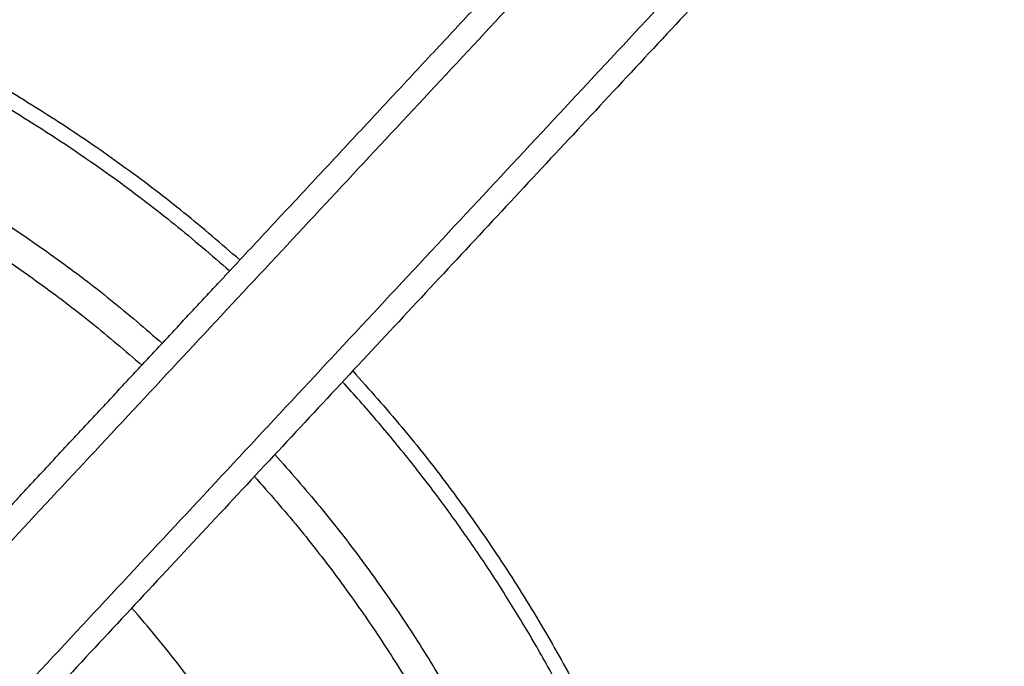
# Model space of a CAD drawing. Units: millimetres. Extents: x 0 to 1901, y 0 to 2179.
# Drawn here: x 192 to 232, y 1753 to 1780 of the extents above; entities that cross this region are included whole.
import ezdxf

# ---------------------------------------------------------------- set-up
doc = ezdxf.new("R2010")
doc.units = ezdxf.units.MM
doc.header["$MEASUREMENT"] = 0
doc.layers.add('PROIEZIONI 2D$Visible$Curves', color=7, linetype='Continuous', true_color=0x000000)

msp = doc.modelspace()

# ---------------------------------------------------------------- linework, layer by layer
at = {"layer": 'PROIEZIONI 2D$Visible$Curves', "color": 250, "lineweight": -3, "true_color": 0x333333}
for points in [[(190.492, 1750.793), (221.085, 1783.6), (251.678, 1816.408)], [(244.902, 1815.739), (216.051, 1784.8), (187.201, 1753.862)], [(201.043, 1770.172), (215.195, 1785.348), (229.347, 1800.524)], [(238.233, 1800.523), (214.728, 1775.317), (191.223, 1750.111)], [(201.043, 1770.172), (200.625, 1769.724), (200.207, 1769.275)], [(191.996, 1760.47), (196.101, 1764.873), (200.207, 1769.275)], [(191.996, 1760.47), (190.568, 1758.939), (189.14, 1757.408)]]:
    msp.add_open_spline(points, degree=2, dxfattribs=at)
at = {"layer": 'PROIEZIONI 2D$Visible$Curves', "color": 9, "lineweight": -3, "true_color": 0xb0c4de}
for points, weights, knots in [([(201.044, 1770.171), (183.259, 1785.924), (159.5, 1785.924), (136.455, 1785.924), (118.902, 1770.992)], [0.854335329368, 0.864254431774, 1, 0.867791228651, 0.854937622249], [-439.292732, -439.292732, -439.292732, -393.678718, -393.678718, -349.25316, -349.25316, -349.25316]), ([(118.927, 1770.206), (136.402, 1785.312), (159.5, 1785.312), (183.017, 1785.312), (200.625, 1769.724)], [0.854679169573, 0.866393426207, 1, 0.864302528702, 0.854342374173], [-241.734616, -241.734616, -241.734616, -196.839359, -196.839359, -151.241507, -151.241507, -151.241507]), ([(121.7, 1767.232), (138.001, 1781.248), (159.5, 1781.248), (181.416, 1781.248), (197.853, 1766.751)], [0.85476245644, 0.866859915077, 1, 0.864623563389, 0.854390205636], [-41.399438, -41.399438, -41.399438, 0, 0, 42.094824, 42.094824, 42.094824]), ([(122.537, 1766.335), (138.485, 1780.022), (159.5, 1780.022), (180.934, 1780.022), (197.016, 1765.854)], [0.854791209559, 0.867017208424, 1, 0.864729428743, 0.854406287285], [-40.47639, -40.47639, -40.47639, 0, 0, 41.172729, 41.172729, 41.172729]), ([(205.68, 1765.614), (222.156, 1747.646), (222.156, 1723.269), (222.156, 1698.89), (205.68, 1680.923)], [0.853953397297, 0.861207123373, 1, 0.861206414656, 0.853953323221], [-538.736386, -538.736386, -538.736386, -492.098398, -492.098398, -445.460172, -445.460172, -445.460172]), ([(202.48, 1762.183), (217.48, 1745.616), (217.48, 1723.269), (217.48, 1700.921), (202.481, 1684.355)], [0.854078801278, 0.862325198465, 1, 0.862326028538, 0.854078900722], [48.264617, 48.264617, 48.264617, 91.074109, 91.074109, 133.883344, 133.883344, 133.883344]), ([(201.641, 1761.283), (216.254, 1745.084), (216.254, 1723.269), (216.254, 1701.454), (201.643, 1685.256)], [0.854118290139, 0.862648863263, 1, 0.862655824624, 0.854119155179], [47.342833, 47.342833, 47.342833, 89.14883, 89.14883, 130.952708, 130.952708, 130.952708])]:
    msp.add_rational_spline(points, weights, degree=2, knots=knots, dxfattribs=at)
msp.add_rational_spline([(214.781, 1751.436), (210.954, 1758.947), (205.261, 1765.165)], [0.874965315935, 0.856532320469, 0.853967833623], degree=2, dxfattribs=at)
at = {"layer": 'PROIEZIONI 2D$Visible$Curves', "color": 250, "lineweight": -3, "true_color": 0x1e1e1e}
msp.add_rational_spline([(196.602, 1690.66), (212.959, 1709.271), (207.822, 1733.51), (205.14, 1746.163), (196.601, 1755.878)], [0.902386828493, 0.849100719716, 1, 0.915106354272, 0.894837729117], degree=2, knots=[156.305323, 156.305323, 156.305323, 201.819861, 201.819861, 227.42565, 227.42565, 227.42565], dxfattribs=at)

doc.saveas('drawing.dxf')
